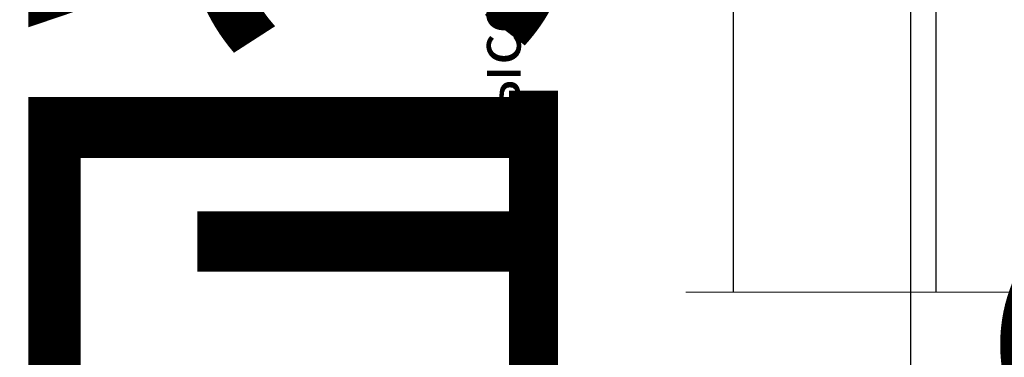
# Model space of a CAD drawing. Units: millimetres. Extents: x 27723 to 35737, y 4750 to 9536.
# Drawn here: x 28955 to 29042, y 6527 to 6557 of the extents above; entities that cross this region are included whole.
import ezdxf

# ---------------------------------------------------------------- set-up
doc = ezdxf.new("R2010")
doc.units = ezdxf.units.MM
for name, color, linetype in [('AL_EDGE', 40, 'Continuous'), ('BEM', 7, 'Continuous'), ('DIM_1', 252, 'Continuous')]:
    doc.layers.add(name, color=color, linetype=linetype)
doc.styles.add('TEXT', font='arial.ttf')

# ---------------------------------------------------------------- blocks, each defined once
blk = doc.blocks.new('*T510')
at = {"color": 0, "linetype": 'ByBlock', "lineweight": -2}
for p, q in [((-1485.861705202755, 0), (-1485.861705202755, -1899.898728171916)), ((0, 0), (-1485.861705202755, 0)), ((-1372.461705202753, 0), (-1372.461705202753, -1899.898728171916)), ((-1259.061705202752, 0), (-1259.061705202752, -1899.898728171916)), ((-1145.66170520275, 0), (-1145.66170520275, -1899.898728171916)), ((-1032.261705202749, 0), (-1032.261705202749, -1899.898728171916)), ((-918.8617052027475, 0), (-918.8617052027475, -1899.898728171916)), ((-805.4617052027461, 0), (-805.4617052027461, -1899.898728171916)), ((-692.0617052027446, 0), (-692.0617052027446, -1899.898728171916)), ((-585.8481990635919, 0), (-585.8481990635919, -1899.898728171916)), ((-206.2436562073635, 0), (-206.2436562073635, -1899.898728171916)), ((0, 0), (0, -1899.898728171916)), ((-206.2436562073635, -429.0415552861232), (-1485.861705202755, -429.0415552861232)), ((-206.2436562073635, -854.3736862666556), (-1485.861705202755, -854.3736862666556)), ((-206.2436562073635, -1287.294571617822), (-1485.861705202755, -1287.294571617822)), ((0, -1899.898728171916), (-1485.861705202755, -1899.898728171916))]:
    blk.add_line(p, q, dxfattribs=at)
at = {"color": 0, "char_height": 43.2, "attachment_point": 5, "rotation": 270}
for s, insert, width in [('{\\fArial|b0|i0|c0|p34;ALM\\fArial|b0|i0|c204|p34;150195}', (-1429.16170520275, -214.5207776430761), 423.6415552861174), ('{\\fArial|b0|i0|c0|p34;ALM\\fArial|b0|i0|c204|p34;150175}', (-1315.761705202749, -214.5207776430761), 423.6415552861174), ('{\\fArial|b0|i0|c0|p34;ALM\\fArial|b0|i0|c204|p34;150155}', (-1202.361705202748, -214.5207776430761), 423.6415552861174), ('{\\fArial|b0|i0|c0|p34;ALM\\fArial|b0|i0|c204|p34;150135}', (-1088.961705202746, -214.5207776430761), 423.6415552861174), ('{\\fArial|b0|i0|c0|p34;ALM\\fArial|b0|i0|c204|p34;150115}', (-975.5617052027446, -214.5207776430761), 423.6415552861174), ('{\\fArial|b0|i0|c0|p34;ALM\\fArial|b0|i0|c204|p34;150095}', (-862.1617052027432, -214.5207776430761), 423.6415552861174), ('{\\fArial|b0|i0|c0|p34;ALM\\fArial|b0|i0|c204|p34;150075}', (-748.7617052027417, -214.5207776430761), 423.6415552861174), ('{\\fArial|b0|i0|c0|p34;ALM\\fArial|b0|i0|c204|p34;150055}', (-638.9549521331646, -214.5207776430761), 423.6415552861174), ('{\\fArial|b0|i0|c204|p34;Артикул\\fArial|b0|i0|c0|p34;\\P\\fArial|b0|i0|c204|p34;профиля\\fArial|b0|i0|c0|p34;\\P\\fArial|b0|i0|c204|p34; стойки\\fArial|b0|i0|c238|p34; }', (-396.0459276354813, -214.5207776430761), 423.6415552861174), ('{\\fArial|b0|i0|c204|p34;Выбор  элементов узла крепления стойки}', (-103.1218281036854, -949.9493640859728), 1894.498728171922), ('{\\fArial|b0|i0|c0|p34;ALM465\\fArial|b0|i0|c204|p34;180}', (-1429.16170520275, -641.7076207764039), 419.9321309805383), ('{\\fArial|b0|i0|c0|p34;ALM465\\fArial|b0|i0|c204|p34;160}', (-1315.761705202749, -641.7076207764039), 419.9321309805383), ('{\\fArial|b0|i0|c0|p34;ALM465\\fArial|b0|i0|c204|p34;140}', (-1202.361705202748, -641.7076207764039), 419.9321309805383), ('{\\fArial|b0|i0|c0|p34;ALM465\\fArial|b0|i0|c204|p34;120}', (-1088.961705202746, -641.7076207764039), 419.9321309805383), ('{\\fArial|b0|i0|c0|p34;ALM465\\fArial|b0|i0|c204|p34;100}', (-975.5617052027446, -641.7076207764039), 419.9321309805383), ('{\\fArial|b0|i0|c0|p34;ALM4650\\fArial|b0|i0|c204|p34;80}', (-862.1617052027432, -641.7076207764039), 419.9321309805383), ('{\\fArial|b0|i0|c0|p34;ALM4650\\fArial|b0|i0|c204|p34;60}', (-748.7617052027417, -641.7076207764039), 419.9321309805383), ('{\\fArial|b0|i0|c0|p34;ALM4650\\fArial|b0|i0|c204|p34;40}', (-638.9549521331646, -641.7076207764039), 419.9321309805383), ('{\\fArial|b0|i0|c204|p34;Артикул вставного профиля}', (-396.0459276354813, -641.7076207764039), 419.9321309805383), ('{\\fArial|b0|i0|c204|p34;Количество\\fArial|b0|i0|c0|p34;\\P\\fArial|b0|i0|c204|p34; винтов\\fArial|b0|i0|c0|p34;\\P\\fArial|b0|i0|c204|p34; крепления\\fArial|b0|i0|c0|p34; \\fArial|b0|i0|c204|p34;пластины,\\fArial|b0|i0|c0|p34;\\P\\fArial|b0|i0|c204|p34; шт. }', (-396.0459276354813, -1070.834128942253), 427.5208853511606), ('{\\fArial|b0|i0|c204|p34;4}', (-975.5617052027446, -1070.834128942253), 427.5208853511606), ('{\\fArial|b0|i0|c204|p34;4}', (-862.1617052027432, -1070.834128942253), 427.5208853511606), ('{\\fArial|b0|i0|c204|p34;4}', (-748.7617052027417, -1070.834128942253), 427.5208853511606), ('{\\fArial|b0|i0|c204|p34;4}', (-638.9549521331646, -1070.834128942253), 427.5208853511606), ('{\\fArial|b0|i0|c0|p34;6}', (-1429.16170520275, -1070.834128942253), 427.5208853511606), ('{\\fArial|b0|i0|c0|p34;6}', (-1315.761705202749, -1070.834128942253), 427.5208853511606), ('{\\fArial|b0|i0|c0|p34;6}', (-1202.361705202748, -1070.834128942253), 427.5208853511606), ('{\\fArial|b0|i0|c0|p34;6}', (-1088.961705202746, -1070.834128942253), 427.5208853511606), ('{\\fArial|b0|i0|c204|p34;Артикул пластины \\fArial|b0|i0|c0|p34;ALM}', (-396.0459276354813, -1593.596649894898), 607.2041565541061), ('{\\fArial|b0|i0|c204|p34;1501, 1503}', (-975.5617052027446, -1593.596649894898), 607.2041565541061), ('{\\fArial|b0|i0|c204|p34;1501, 1502}', (-862.1617052027432, -1593.596649894898), 607.2041565541061), ('{\\fArial|b0|i0|c204|p34;1501, 1502}', (-748.7617052027417, -1593.596649894898), 607.2041565541061), ('{\\fArial|b0|i0|c204|p34;1501, 1502}', (-638.9549521331646, -1593.596649894898), 607.2041565541061), ('{\\fArial|b0|i0|c204|p34;1504}', (-1429.16170520275, -1593.596649894898), 607.2041565541061), ('{\\fArial|b0|i0|c204|p34;1504}', (-1315.761705202749, -1593.596649894898), 607.2041565541061), ('{\\fArial|b0|i0|c204|p34;1503}', (-1202.361705202748, -1593.596649894898), 607.2041565541061), ('{\\fArial|b0|i0|c204|p34;1503}', (-1088.961705202746, -1593.596649894898), 607.2041565541061)]:
    blk.add_mtext(s, dxfattribs=dict(at, insert=insert, width=width))
blk = doc.blocks.new('*T713')
at = {"color": 0, "linetype": 'ByBlock', "lineweight": -2}
for p, q in [((-1587.063437926336, 0), (-1587.063437926336, -1928.563978340098)), ((0, 0), (-1587.063437926336, 0)), ((-1473.663437926334, 0), (-1473.663437926334, -1928.563978340098)), ((-1360.263437926333, 0), (-1360.263437926333, -1928.563978340098)), ((-1246.863437926331, 0), (-1246.863437926331, -1928.563978340098)), ((-1133.46343792633, 0), (-1133.46343792633, -1928.563978340098)), ((-1020.063437926328, 0), (-1020.063437926328, -1928.563978340098)), ((-906.6634379263269, 0), (-906.6634379263269, -1928.563978340098)), ((-793.2634379263254, 0), (-793.2634379263254, -1928.563978340098)), ((-687.0499317871727, 0), (-687.0499317871727, -1928.563978340098)), ((-206.2436562073635, 0), (-206.2436562073635, -1928.563978340098)), ((0, 0), (0, -1928.563978340098)), ((-206.2436562073635, -429.0415552861232), (-1587.063437926336, -429.0415552861232)), ((-206.2436562073635, -883.0389364348375), (-1587.063437926336, -883.0389364348375)), ((-206.2436562073635, -1315.959821786004), (-1587.063437926336, -1315.959821786004)), ((0, -1928.563978340098), (-1587.063437926336, -1928.563978340098))]:
    blk.add_line(p, q, dxfattribs=at)
at = {"color": 0, "char_height": 43.2, "attachment_point": 5, "rotation": 270}
for s, insert, width in [('{\\fArial|b0|i0|c0|p34;ALM\\fArial|b0|i0|c204|p34;150195}', (-1530.363437926331, -214.5207776430761), 423.6415552861174), ('{\\fArial|b0|i0|c0|p34;ALM\\fArial|b0|i0|c204|p34;150175}', (-1416.96343792633, -214.5207776430761), 423.6415552861174), ('{\\fArial|b0|i0|c0|p34;ALM\\fArial|b0|i0|c204|p34;150155}', (-1303.563437926328, -214.5207776430761), 423.6415552861174), ('{\\fArial|b0|i0|c0|p34;ALM\\fArial|b0|i0|c204|p34;150135}', (-1190.163437926327, -214.5207776430761), 423.6415552861174), ('{\\fArial|b0|i0|c0|p34;ALM\\fArial|b0|i0|c204|p34;150115}', (-1076.763437926325, -214.5207776430761), 423.6415552861174), ('{\\fArial|b0|i0|c0|p34;ALM\\fArial|b0|i0|c204|p34;150095}', (-963.363437926324, -214.5207776430761), 423.6415552861174), ('{\\fArial|b0|i0|c0|p34;ALM\\fArial|b0|i0|c204|p34;150075}', (-849.9634379263225, -214.5207776430761), 423.6415552861174), ('{\\fArial|b0|i0|c0|p34;ALM\\fArial|b0|i0|c204|p34;150055}', (-740.1566848567454, -214.5207776430761), 423.6415552861174), ('{\\fArial|b0|i0|c204|p34;Артикул\\fArial|b0|i0|c0|p34;\\P\\fArial|b0|i0|c204|p34;профиля\\fArial|b0|i0|c0|p34;\\P\\fArial|b0|i0|c204|p34; стойки\\fArial|b0|i0|c238|p34; }', (-446.6467939972645, -214.5207776430761), 423.6415552861174), ('{\\fArial|b0|i0|c204|p34;Выбор элементов узла крепления стойки}', (-103.1218281036854, -964.2819891700638), 1923.163978340098), ('{\\fArial|b0|i0|c204|p34;Длина заготовки \\fArial|b0|i0|c0|p34;L\\fArial|b0|i0|c204|p34; \\fArial|b0|i0|c0|p34;\\P\\fArial|b0|i0|c204|p34;из \\fArial|b0|i0|c238|p34; \\fArial|b0|i0|c204|p34;профиля\\fArial|b0|i0|c0|p34;\\P\\fArial|b0|i0|c204|p34; \\fArial|b0|i0|c0|p34;ALM\\fArial|b0|i0|c204|p34;465038.01, \\Pмм\\fArial|b0|i0|c238|p34; }', (-446.6467939972645, -656.0402458604949), 448.5973811487143), ('{\\fArial|b0|i0|c204|p34;180}', (-1530.363437926331, -656.0402458604949), 448.5973811487143), ('{\\fArial|b0|i0|c204|p34;160}', (-1416.96343792633, -656.0402458604949), 448.5973811487143), ('{\\fArial|b0|i0|c204|p34;140}', (-1303.563437926328, -656.0402458604949), 448.5973811487143), ('{\\fArial|b0|i0|c204|p34;120}', (-1190.163437926327, -656.0402458604949), 448.5973811487143), ('{\\fArial|b0|i0|c204|p34;100}', (-1076.763437926325, -656.0402458604949), 448.5973811487143), ('{\\fArial|b0|i0|c204|p34;40}', (-740.1566848567454, -656.0402458604949), 448.5973811487143), ('{\\fArial|b0|i0|c204|p34;80}', (-963.363437926324, -656.0402458604949), 448.5973811487143), ('{\\fArial|b0|i0|c204|p34;60}', (-849.9634379263225, -656.0402458604949), 448.5973811487143), ('{\\fArial|b0|i0|c204|p34;Количество\\fArial|b0|i0|c0|p34;\\P\\fArial|b0|i0|c204|p34; винтов\\fArial|b0|i0|c0|p34;\\P\\fArial|b0|i0|c204|p34; крепления\\fArial|b0|i0|c0|p34; \\fArial|b0|i0|c204|p34;пластины,\\fArial|b0|i0|c0|p34;\\P\\fArial|b0|i0|c204|p34; шт. }', (-446.6467939972645, -1099.499379110435), 427.5208853511606), ('{\\fArial|b0|i0|c204|p34;4}', (-1076.763437926325, -1099.499379110435), 427.5208853511606), ('{\\fArial|b0|i0|c204|p34;4}', (-963.363437926324, -1099.499379110435), 427.5208853511606), ('{\\fArial|b0|i0|c204|p34;4}', (-849.9634379263225, -1099.499379110435), 427.5208853511606), ('{\\fArial|b0|i0|c204|p34;4}', (-740.1566848567454, -1099.499379110435), 427.5208853511606), ('{\\fArial|b0|i0|c0|p34;6}', (-1530.363437926331, -1099.499379110435), 427.5208853511606), ('{\\fArial|b0|i0|c0|p34;6}', (-1416.96343792633, -1099.499379110435), 427.5208853511606), ('{\\fArial|b0|i0|c0|p34;6}', (-1303.563437926328, -1099.499379110435), 427.5208853511606), ('{\\fArial|b0|i0|c0|p34;6}', (-1190.163437926327, -1099.499379110435), 427.5208853511606), ('{\\fArial|b0|i0|c204|p34;Артикул пластины \\fArial|b0|i0|c0|p34;ALM}', (-446.6467939972645, -1622.26190006308), 607.2041565541061), ('{\\fArial|b0|i0|c204|p34;1500, 1501, 1503}', (-1076.763437926325, -1622.26190006308), 607.2041565541061), ('{\\fArial|b0|i0|c204|p34;1501, 1502}', (-963.363437926324, -1622.26190006308), 607.2041565541061), ('{\\fArial|b0|i0|c204|p34;1501, 1502}', (-849.9634379263225, -1622.26190006308), 607.2041565541061), ('{\\fArial|b0|i0|c204|p34;1501, 1502}', (-740.1566848567454, -1622.26190006308), 607.2041565541061), ('{\\fArial|b0|i0|c204|p34;1504}', (-1530.363437926331, -1622.26190006308), 607.2041565541061), ('{\\fArial|b0|i0|c204|p34;1504}', (-1416.96343792633, -1622.26190006308), 607.2041565541061), ('{\\fArial|b0|i0|c204|p34;1503}', (-1303.563437926328, -1622.26190006308), 607.2041565541061), ('{\\fArial|b0|i0|c204|p34;1503}', (-1190.163437926327, -1622.26190006308), 607.2041565541061)]:
    blk.add_mtext(s, dxfattribs=dict(at, insert=insert, width=width))

msp = doc.modelspace()

# ---------------------------------------------------------------- linework, layer by layer
at = {"layer": 'AL_EDGE'}
for p, q in [((29018.21050745998, 6665.370233623806), (29018.21050745997, 6532.554903687949)), ((29036.21050745998, 6665.370233623806), (29036.21050745998, 6532.554903687949))]:
    msp.add_line(p, q, dxfattribs=at)
at = {"layer": 'DIM_1', "lineweight": 5, "ltscale": 5}
msp.add_line((29115.34028859091, 6532.554903687949), (29014.02000479082, 6532.554903687949), dxfattribs=at)
msp.add_line((29115.34028859091, 6532.554903687949), (29014.02000479082, 6532.554903687949), dxfattribs=at)

# ---------------------------------------------------------------- block references
for name, p in [('*T713', (29510.92443436856, 6701.75597737791)), ('*T510', (30293.01383325968, 6650.237220637006))]:
    msp.add_blockref(name, p)

# ---------------------------------------------------------------- texts
at = {"layer": 'BEM', "color": 4, "insert": (28997.33838121535, 6564.910882311837), "char_height": 4.000000005589048, "attachment_point": 5, "rotation": 89.99999999999999, "style": 'TEXT'}
msp.add_mtext('\\A1;Высота стойки', dxfattribs=at)

doc.saveas('drawing.dxf')
